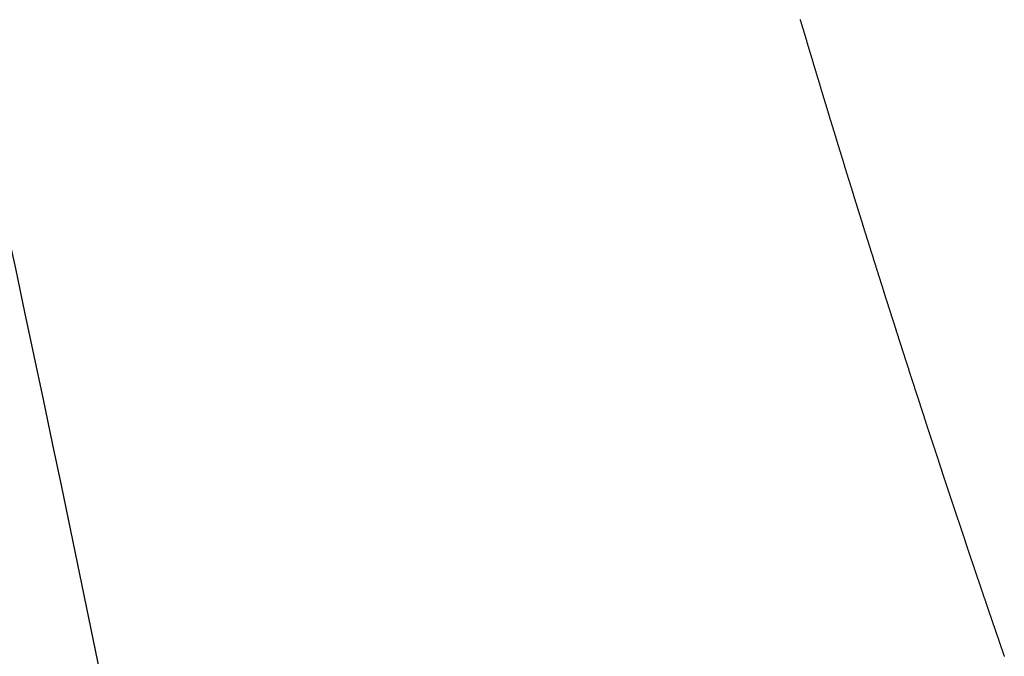
# Model space of a CAD drawing. Extents: x -120 to 386, y 73 to 368.
# Drawn here: x -102 to -95, y 116 to 121 of the extents above; entities that cross this region are included whole.
import ezdxf

# ---------------------------------------------------------------- set-up
doc = ezdxf.new("R2010")
doc.units = 0
doc.header["$MEASUREMENT"] = 0
doc.layers.add('PIC13', color=7, linetype='CONTINUOUS')

msp = doc.modelspace()

# ---------------------------------------------------------------- linework, layer by layer
at = {"layer": 'PIC13', "linetype": 'Continuous'}
for p, q in [((-96.2925, 120.7208), (-96.2909, 120.7156)), ((-96.2909, 120.7156), (-96.2894, 120.7104)), ((-96.2894, 120.7104), (-96.2878, 120.7052)), ((-96.2878, 120.7052), (-96.2863, 120.7)), ((-96.2863, 120.7), (-96.2848, 120.6948)), ((-96.2848, 120.6948), (-96.2832, 120.6896)), ((-96.2832, 120.6896), (-96.2817, 120.6844)), ((-96.2817, 120.6844), (-96.2801, 120.6792)), ((-96.2801, 120.6792), (-96.2786, 120.674)), ((-96.2786, 120.674), (-96.2771, 120.6688)), ((-96.2771, 120.6688), (-96.2755, 120.6636)), ((-96.2755, 120.6636), (-96.274, 120.6584)), ((-96.274, 120.6584), (-96.2724, 120.6532)), ((-96.2724, 120.6532), (-96.2709, 120.648)), ((-96.2709, 120.648), (-96.2694, 120.6428)), ((-96.2694, 120.6428), (-96.2678, 120.6376)), ((-96.2678, 120.6376), (-96.2663, 120.6324)), ((-96.2663, 120.6324), (-96.2647, 120.6272)), ((-96.2647, 120.6272), (-96.2632, 120.622)), ((-96.2632, 120.622), (-96.2616, 120.6168)), ((-96.2616, 120.6168), (-96.2601, 120.6116)), ((-96.2601, 120.6116), (-96.2586, 120.6064)), ((-96.2586, 120.6064), (-96.257, 120.6012)), ((-96.257, 120.6012), (-96.2555, 120.596)), ((-96.2555, 120.596), (-96.2539, 120.5908)), ((-96.2539, 120.5908), (-96.2524, 120.5856)), ((-96.2524, 120.5856), (-96.2508, 120.5804)), ((-96.2508, 120.5804), (-96.2493, 120.5752)), ((-96.2493, 120.5752), (-96.2477, 120.57)), ((-96.2477, 120.57), (-96.2462, 120.5648)), ((-96.2462, 120.5648), (-96.2446, 120.5596)), ((-96.2446, 120.5596), (-96.2431, 120.5544)), ((-96.2431, 120.5544), (-96.2415, 120.5492)), ((-96.2415, 120.5492), (-96.24, 120.544)), ((-96.24, 120.544), (-96.2384, 120.5388)), ((-96.2384, 120.5388), (-96.2368, 120.5336)), ((-96.2368, 120.5336), (-96.2353, 120.5284)), ((-96.2353, 120.5284), (-96.2337, 120.5232)), ((-96.2337, 120.5232), (-96.2322, 120.518)), ((-96.2322, 120.518), (-96.2306, 120.5128)), ((-96.2306, 120.5128), (-96.2291, 120.5076)), ((-96.2291, 120.5076), (-96.2275, 120.5024)), ((-96.2275, 120.5024), (-96.2259, 120.4972)), ((-96.2259, 120.4972), (-96.2244, 120.492)), ((-96.2244, 120.492), (-96.2228, 120.4868)), ((-96.2228, 120.4868), (-96.2213, 120.4816)), ((-96.2213, 120.4816), (-96.2197, 120.4764)), ((-96.2197, 120.4764), (-96.2181, 120.4712)), ((-96.2181, 120.4712), (-96.2166, 120.466)), ((-96.2166, 120.466), (-96.215, 120.4608)), ((-96.215, 120.4608), (-96.2135, 120.4556)), ((-96.2135, 120.4556), (-96.2119, 120.4504)), ((-96.2119, 120.4504), (-96.2103, 120.4453)), ((-96.2103, 120.4453), (-96.2088, 120.4401)), ((-96.2088, 120.4401), (-96.2072, 120.4349)), ((-96.2072, 120.4349), (-96.2056, 120.4297)), ((-96.2056, 120.4297), (-96.2041, 120.4245)), ((-96.2041, 120.4245), (-96.2025, 120.4193)), ((-96.2025, 120.4193), (-96.2009, 120.4141)), ((-96.2009, 120.4141), (-96.1994, 120.4089)), ((-96.1994, 120.4089), (-96.1978, 120.4037)), ((-96.1978, 120.4037), (-96.1962, 120.3985)), ((-96.1962, 120.3985), (-96.1947, 120.3933)), ((-96.1947, 120.3933), (-96.1931, 120.3881)), ((-96.1931, 120.3881), (-96.1915, 120.3829)), ((-96.1915, 120.3829), (-96.19, 120.3777)), ((-96.19, 120.3777), (-96.1884, 120.3725)), ((-96.1884, 120.3725), (-96.1868, 120.3673)), ((-96.1868, 120.3673), (-96.1853, 120.3621)), ((-96.1853, 120.3621), (-96.1837, 120.357)), ((-96.1837, 120.357), (-96.1821, 120.3518)), ((-96.1821, 120.3518), (-96.1806, 120.3466)), ((-96.1806, 120.3466), (-96.179, 120.3414)), ((-96.179, 120.3414), (-96.1774, 120.3362)), ((-96.1774, 120.3362), (-96.1759, 120.331)), ((-96.1759, 120.331), (-96.1743, 120.3258)), ((-96.1743, 120.3258), (-96.1727, 120.3206)), ((-96.1727, 120.3206), (-96.1712, 120.3154)), ((-96.1712, 120.3154), (-96.1696, 120.3102)), ((-96.1696, 120.3102), (-96.168, 120.305)), ((-96.168, 120.305), (-96.1664, 120.2998)), ((-96.1664, 120.2998), (-96.1649, 120.2946)), ((-96.1649, 120.2946), (-96.1633, 120.2894)), ((-96.1633, 120.2894), (-96.1617, 120.2842)), ((-96.1617, 120.2842), (-96.1602, 120.2791)), ((-96.1602, 120.2791), (-96.1586, 120.2739)), ((-96.1586, 120.2739), (-96.157, 120.2687)), ((-96.157, 120.2687), (-96.1555, 120.2635)), ((-96.1555, 120.2635), (-96.1539, 120.2583)), ((-96.1539, 120.2583), (-96.1523, 120.2531)), ((-96.1523, 120.2531), (-96.1508, 120.2479)), ((-96.1508, 120.2479), (-96.1492, 120.2427)), ((-96.1492, 120.2427), (-96.1476, 120.2375)), ((-96.1476, 120.2375), (-96.1461, 120.2323)), ((-96.1461, 120.2323), (-96.1445, 120.2271)), ((-96.1445, 120.2271), (-96.1429, 120.2219)), ((-96.1429, 120.2219), (-96.1414, 120.2167)), ((-96.1414, 120.2167), (-96.1398, 120.2115)), ((-96.1398, 120.2115), (-96.1382, 120.2063)), ((-96.1382, 120.2063), (-96.1367, 120.2011)), ((-96.1367, 120.2011), (-96.1351, 120.1959)), ((-96.1351, 120.1959), (-96.1335, 120.1908)), ((-96.1335, 120.1908), (-96.132, 120.1856)), ((-96.132, 120.1856), (-96.1304, 120.1804)), ((-96.1304, 120.1804), (-96.1289, 120.1752)), ((-96.1289, 120.1752), (-96.1273, 120.17)), ((-96.1273, 120.17), (-96.1257, 120.1648)), ((-96.1257, 120.1648), (-96.1242, 120.1596)), ((-96.1242, 120.1596), (-96.1226, 120.1544)), ((-96.1226, 120.1544), (-96.121, 120.1492)), ((-96.121, 120.1492), (-96.1195, 120.144)), ((-96.1195, 120.144), (-96.1179, 120.1388)), ((-96.1179, 120.1388), (-96.1164, 120.1336)), ((-96.1164, 120.1336), (-96.1148, 120.1284)), ((-96.1148, 120.1284), (-96.1132, 120.1232)), ((-96.1132, 120.1232), (-96.1117, 120.118)), ((-96.1117, 120.118), (-96.1101, 120.1128)), ((-96.1101, 120.1128), (-96.1085, 120.1076)), ((-96.1085, 120.1076), (-96.107, 120.1024)), ((-96.107, 120.1024), (-96.1054, 120.0972)), ((-96.1054, 120.0972), (-96.1038, 120.0921)), ((-96.1038, 120.0921), (-96.1022, 120.0869)), ((-96.1022, 120.0869), (-96.1007, 120.0817)), ((-96.1007, 120.0817), (-96.0991, 120.0765)), ((-96.0991, 120.0765), (-96.0975, 120.0713)), ((-96.0975, 120.0713), (-96.096, 120.0661)), ((-96.096, 120.0661), (-96.0944, 120.0609)), ((-96.0944, 120.0609), (-96.0928, 120.0557)), ((-96.0928, 120.0557), (-96.0912, 120.0505)), ((-96.0912, 120.0505), (-96.0896, 120.0453)), ((-96.0896, 120.0453), (-96.0881, 120.0401)), ((-96.0881, 120.0401), (-96.0865, 120.0349)), ((-96.0865, 120.0349), (-96.0849, 120.0298)), ((-96.0849, 120.0298), (-96.0833, 120.0246)), ((-96.0833, 120.0246), (-96.0818, 120.0194)), ((-96.0818, 120.0194), (-96.0802, 120.0142)), ((-96.0802, 120.0142), (-96.0786, 120.009)), ((-96.0786, 120.009), (-96.077, 120.0038)), ((-96.077, 120.0038), (-96.0754, 119.9986)), ((-96.0754, 119.9986), (-96.0739, 119.9934)), ((-96.0739, 119.9934), (-96.0723, 119.9882)), ((-96.0723, 119.9882), (-96.0707, 119.9831)), ((-96.0707, 119.9831), (-96.0691, 119.9779)), ((-96.0691, 119.9779), (-96.0675, 119.9727)), ((-96.0675, 119.9727), (-96.0659, 119.9675)), ((-96.0659, 119.9675), (-96.0643, 119.9623)), ((-96.0643, 119.9623), (-96.0628, 119.9571)), ((-96.0628, 119.9571), (-96.0612, 119.9519)), ((-96.0612, 119.9519), (-96.0596, 119.9467)), ((-96.0596, 119.9467), (-96.058, 119.9415)), ((-96.058, 119.9415), (-96.0564, 119.9364)), ((-96.0564, 119.9364), (-96.0548, 119.9312)), ((-96.0548, 119.9312), (-96.0532, 119.926)), ((-96.0532, 119.926), (-96.0517, 119.9208)), ((-96.0517, 119.9208), (-96.0501, 119.9156)), ((-96.0501, 119.9156), (-96.0485, 119.9104)), ((-96.0485, 119.9104), (-96.0469, 119.9052)), ((-96.0469, 119.9052), (-96.0453, 119.9)), ((-96.0453, 119.9), (-96.0437, 119.8949)), ((-96.0437, 119.8949), (-96.0421, 119.8897)), ((-96.0421, 119.8897), (-96.0405, 119.8845)), ((-96.0405, 119.8845), (-96.0389, 119.8793)), ((-96.0389, 119.8793), (-96.0374, 119.8741)), ((-96.0374, 119.8741), (-96.0358, 119.8689)), ((-96.0358, 119.8689), (-96.0342, 119.8637)), ((-96.0342, 119.8637), (-96.0326, 119.8586)), ((-96.0326, 119.8586), (-96.031, 119.8534)), ((-96.031, 119.8534), (-96.0294, 119.8482)), ((-96.0294, 119.8482), (-96.0278, 119.843)), ((-96.0278, 119.843), (-96.0262, 119.8378)), ((-96.0262, 119.8378), (-96.0246, 119.8326)), ((-96.0246, 119.8326), (-96.023, 119.8274)), ((-96.023, 119.8274), (-96.0215, 119.8222)), ((-96.0215, 119.8222), (-96.0199, 119.8171)), ((-96.0199, 119.8171), (-96.0183, 119.8119)), ((-96.0183, 119.8119), (-96.0167, 119.8067)), ((-96.0167, 119.8067), (-96.0151, 119.8015)), ((-96.0151, 119.8015), (-96.0135, 119.7963)), ((-96.0135, 119.7963), (-96.0119, 119.7911)), ((-96.0119, 119.7911), (-96.0103, 119.7859)), ((-96.0103, 119.7859), (-96.0087, 119.7807)), ((-96.0087, 119.7807), (-96.0071, 119.7756)), ((-96.0071, 119.7756), (-96.0056, 119.7704)), ((-96.0056, 119.7704), (-96.004, 119.7652)), ((-96.004, 119.7652), (-96.0024, 119.76)), ((-96.0024, 119.76), (-96.0008, 119.7548)), ((-96.0008, 119.7548), (-95.9992, 119.7496)), ((-95.9992, 119.7496), (-95.9976, 119.7444)), ((-95.9976, 119.7444), (-95.996, 119.7393)), ((-95.996, 119.7393), (-95.9944, 119.7341)), ((-95.9944, 119.7341), (-95.9928, 119.7289)), ((-95.9928, 119.7289), (-95.9913, 119.7237)), ((-95.9913, 119.7237), (-95.9897, 119.7185)), ((-95.9897, 119.7185), (-95.9881, 119.7133)), ((-95.9881, 119.7133), (-95.9865, 119.7081)), ((-95.9865, 119.7081), (-95.9849, 119.7029)), ((-95.9849, 119.7029), (-95.9833, 119.6978)), ((-95.9833, 119.6978), (-95.9817, 119.6926)), ((-95.9817, 119.6926), (-95.9801, 119.6874)), ((-95.9801, 119.6874), (-95.9786, 119.6822)), ((-95.9786, 119.6822), (-95.977, 119.677)), ((-95.977, 119.677), (-95.9754, 119.6718)), ((-95.9754, 119.6718), (-95.9738, 119.6666)), ((-95.9738, 119.6666), (-95.9722, 119.6614)), ((-95.9722, 119.6614), (-95.9706, 119.6562)), ((-95.9706, 119.6562), (-95.9691, 119.6511)), ((-95.9691, 119.6511), (-95.9675, 119.6459)), ((-95.9675, 119.6459), (-95.9659, 119.6407)), ((-95.9659, 119.6407), (-95.9643, 119.6355)), ((-95.9643, 119.6355), (-95.9627, 119.6303)), ((-95.9627, 119.6303), (-95.9611, 119.6251)), ((-95.9611, 119.6251), (-95.9595, 119.6199)), ((-95.9595, 119.6199), (-95.9579, 119.6147)), ((-95.9579, 119.6147), (-95.9564, 119.6096)), ((-95.9564, 119.6096), (-95.9548, 119.6044)), ((-95.9548, 119.6044), (-95.9532, 119.5992)), ((-95.9532, 119.5992), (-95.9516, 119.594)), ((-95.9516, 119.594), (-95.95, 119.5888)), ((-95.95, 119.5888), (-95.9484, 119.5836)), ((-95.9484, 119.5836), (-95.9468, 119.5784)), ((-95.9468, 119.5784), (-95.9452, 119.5733)), ((-95.9452, 119.5733), (-95.9436, 119.5681)), ((-95.9436, 119.5681), (-95.942, 119.5629)), ((-95.942, 119.5629), (-95.9404, 119.5577)), ((-95.9404, 119.5577), (-95.9388, 119.5525)), ((-95.9388, 119.5525), (-95.9372, 119.5473)), ((-95.9372, 119.5473), (-95.9356, 119.5422)), ((-95.9356, 119.5422), (-95.934, 119.537)), ((-95.934, 119.537), (-95.9324, 119.5318)), ((-95.9324, 119.5318), (-95.9308, 119.5266)), ((-95.9308, 119.5266), (-95.9292, 119.5214)), ((-95.9292, 119.5214), (-95.9276, 119.5162)), ((-95.9276, 119.5162), (-95.926, 119.5111)), ((-95.926, 119.5111), (-95.9244, 119.5059)), ((-95.9244, 119.5059), (-95.9228, 119.5007)), ((-95.9228, 119.5007), (-95.9212, 119.4955)), ((-95.9212, 119.4955), (-95.9196, 119.4903)), ((-95.9196, 119.4903), (-95.918, 119.4851)), ((-95.918, 119.4851), (-95.9164, 119.48)), ((-95.9164, 119.48), (-95.9148, 119.4748)), ((-95.9148, 119.4748), (-95.9131, 119.4696)), ((-95.9131, 119.4696), (-95.9115, 119.4644)), ((-95.9115, 119.4644), (-95.9099, 119.4592)), ((-95.9099, 119.4592), (-95.9083, 119.4541)), ((-95.9083, 119.4541), (-95.9067, 119.4489)), ((-95.9067, 119.4489), (-95.9051, 119.4437)), ((-95.9051, 119.4437), (-95.9035, 119.4385)), ((-95.9035, 119.4385), (-95.9019, 119.4333)), ((-95.9019, 119.4333), (-95.9003, 119.4281)), ((-95.9003, 119.4281), (-95.8987, 119.423)), ((-95.8987, 119.423), (-95.8971, 119.4178)), ((-95.8971, 119.4178), (-95.8954, 119.4126)), ((-95.8954, 119.4126), (-95.8938, 119.4074)), ((-95.8938, 119.4074), (-95.8922, 119.4022)), ((-95.8922, 119.4022), (-95.8906, 119.3971)), ((-95.8906, 119.3971), (-95.889, 119.3919)), ((-95.889, 119.3919), (-95.8874, 119.3867)), ((-95.8874, 119.3867), (-95.8858, 119.3815)), ((-95.8858, 119.3815), (-95.8842, 119.3763)), ((-95.8842, 119.3763), (-95.8826, 119.3712)), ((-95.8826, 119.3712), (-95.8809, 119.366)), ((-95.8809, 119.366), (-95.8793, 119.3608)), ((-95.8793, 119.3608), (-95.8777, 119.3556)), ((-95.8777, 119.3556), (-95.8761, 119.3504)), ((-95.8761, 119.3504), (-95.8745, 119.3453)), ((-95.8745, 119.3453), (-95.8729, 119.3401)), ((-95.8729, 119.3401), (-95.8713, 119.3349)), ((-95.8713, 119.3349), (-95.8697, 119.3297)), ((-95.8697, 119.3297), (-95.868, 119.3245)), ((-95.868, 119.3245), (-95.8664, 119.3194)), ((-95.8664, 119.3194), (-95.8648, 119.3142)), ((-95.8648, 119.3142), (-95.8632, 119.309)), ((-95.8632, 119.309), (-95.8616, 119.3038)), ((-95.8616, 119.3038), (-95.86, 119.2986)), ((-95.86, 119.2986), (-95.8584, 119.2935)), ((-95.8584, 119.2935), (-95.8568, 119.2883)), ((-95.8568, 119.2883), (-95.8552, 119.2831)), ((-95.8552, 119.2831), (-95.8535, 119.2779)), ((-95.8535, 119.2779), (-95.8519, 119.2727)), ((-95.8519, 119.2727), (-95.8503, 119.2676)), ((-95.8503, 119.2676), (-95.8487, 119.2624)), ((-95.8487, 119.2624), (-95.8471, 119.2572)), ((-95.8471, 119.2572), (-95.8455, 119.252)), ((-95.8455, 119.252), (-95.8439, 119.2468)), ((-95.8439, 119.2468), (-95.8423, 119.2417)), ((-95.8423, 119.2417), (-95.8407, 119.2365)), ((-95.8407, 119.2365), (-95.839, 119.2313)), ((-95.839, 119.2313), (-95.8374, 119.2261)), ((-95.8374, 119.2261), (-95.8358, 119.2209)), ((-95.8358, 119.2209), (-95.8342, 119.2158)), ((-95.8342, 119.2158), (-95.8326, 119.2106)), ((-95.8326, 119.2106), (-95.831, 119.2054)), ((-95.831, 119.2054), (-95.8294, 119.2002)), ((-95.8294, 119.2002), (-95.8278, 119.195)), ((-95.8278, 119.195), (-95.8262, 119.1898)), ((-95.8262, 119.1898), (-95.8246, 119.1847)), ((-95.8246, 119.1847), (-95.823, 119.1795)), ((-95.823, 119.1795), (-95.8214, 119.1743)), ((-95.8214, 119.1743), (-95.8198, 119.1691)), ((-95.8198, 119.1691), (-95.8182, 119.1639)), ((-95.8182, 119.1639), (-95.8165, 119.1588)), ((-95.8165, 119.1588), (-95.8149, 119.1536)), ((-95.8149, 119.1536), (-95.8133, 119.1484)), ((-95.8133, 119.1484), (-95.8117, 119.1432)), ((-95.8117, 119.1432), (-95.8101, 119.138)), ((-95.8101, 119.138), (-95.8085, 119.1329)), ((-95.8085, 119.1329), (-95.8069, 119.1277)), ((-95.8069, 119.1277), (-95.8053, 119.1225)), ((-95.8053, 119.1225), (-95.8037, 119.1173)), ((-95.8037, 119.1173), (-95.8021, 119.1121)), ((-95.8021, 119.1121), (-95.8004, 119.107)), ((-95.8004, 119.107), (-95.7988, 119.1018)), ((-95.7988, 119.1018), (-95.7972, 119.0966)), ((-95.7972, 119.0966), (-95.7956, 119.0914)), ((-95.7956, 119.0914), (-95.794, 119.0862)), ((-95.794, 119.0862), (-95.7923, 119.0811)), ((-95.7923, 119.0811), (-95.7907, 119.0759)), ((-95.7907, 119.0759), (-95.7891, 119.0707)), ((-95.7891, 119.0707), (-95.7875, 119.0655)), ((-95.7875, 119.0655), (-95.7859, 119.0604)), ((-95.7859, 119.0604), (-95.7842, 119.0552)), ((-95.7842, 119.0552), (-95.7826, 119.05)), ((-95.7826, 119.05), (-95.781, 119.0448)), ((-95.781, 119.0448), (-95.7794, 119.0396)), ((-95.7794, 119.0396), (-95.7778, 119.0345)), ((-95.7778, 119.0345), (-95.7761, 119.0293)), ((-95.7761, 119.0293), (-95.7745, 119.0241)), ((-95.7745, 119.0241), (-95.7729, 119.0189)), ((-95.7729, 119.0189), (-95.7712, 119.0138)), ((-95.7712, 119.0138), (-95.7696, 119.0086)), ((-95.7696, 119.0086), (-95.768, 119.0034)), ((-95.768, 119.0034), (-95.7664, 118.9982)), ((-95.7664, 118.9982), (-95.7647, 118.9931)), ((-95.7647, 118.9931), (-95.7631, 118.9879)), ((-95.7631, 118.9879), (-95.7615, 118.9827)), ((-95.7615, 118.9827), (-95.7599, 118.9775)), ((-95.7599, 118.9775), (-95.7582, 118.9724)), ((-95.7582, 118.9724), (-95.7566, 118.9672)), ((-95.7566, 118.9672), (-95.755, 118.962)), ((-95.755, 118.962), (-95.7533, 118.9568)), ((-95.7533, 118.9568), (-95.7517, 118.9517)), ((-95.7517, 118.9517), (-95.7501, 118.9465)), ((-95.7501, 118.9465), (-95.7484, 118.9413)), ((-95.7484, 118.9413), (-95.7468, 118.9361)), ((-95.7468, 118.9361), (-95.7452, 118.931)), ((-95.7452, 118.931), (-95.7435, 118.9258)), ((-95.7435, 118.9258), (-95.7419, 118.9206)), ((-95.7419, 118.9206), (-95.7403, 118.9155)), ((-95.7403, 118.9155), (-95.7386, 118.9103)), ((-95.7386, 118.9103), (-95.737, 118.9051)), ((-95.737, 118.9051), (-95.7354, 118.8999)), ((-95.7354, 118.8999), (-95.7337, 118.8948)), ((-95.7337, 118.8948), (-95.7321, 118.8896)), ((-95.7321, 118.8896), (-95.7305, 118.8844)), ((-95.7305, 118.8844), (-95.7288, 118.8792)), ((-95.7288, 118.8792), (-95.7272, 118.8741)), ((-95.7272, 118.8741), (-95.7256, 118.8689)), ((-95.7256, 118.8689), (-95.7239, 118.8637)), ((-95.7239, 118.8637), (-95.7223, 118.8585)), ((-95.7223, 118.8585), (-95.7207, 118.8534)), ((-95.7207, 118.8534), (-95.719, 118.8482)), ((-95.719, 118.8482), (-95.7174, 118.843)), ((-95.7174, 118.843), (-95.7158, 118.8379)), ((-95.7158, 118.8379), (-95.7141, 118.8327)), ((-95.7141, 118.8327), (-95.7125, 118.8275)), ((-95.7125, 118.8275), (-95.7109, 118.8223)), ((-95.7109, 118.8223), (-95.7092, 118.8172)), ((-95.7092, 118.8172), (-95.7076, 118.812)), ((-95.7076, 118.812), (-95.706, 118.8068)), ((-95.706, 118.8068), (-95.7043, 118.8016)), ((-95.7043, 118.8016), (-95.7027, 118.7965)), ((-95.7027, 118.7965), (-95.7011, 118.7913)), ((-95.7011, 118.7913), (-95.6994, 118.7861)), ((-95.6994, 118.7861), (-95.6978, 118.7809)), ((-95.6978, 118.7809), (-95.6962, 118.7758)), ((-95.6962, 118.7758), (-95.6945, 118.7706)), ((-95.6945, 118.7706), (-95.6929, 118.7654)), ((-95.6929, 118.7654), (-95.6913, 118.7603)), ((-95.6913, 118.7603), (-95.6896, 118.7551)), ((-95.6896, 118.7551), (-95.688, 118.7499)), ((-95.688, 118.7499), (-95.6864, 118.7447)), ((-95.6864, 118.7447), (-95.6848, 118.7396)), ((-95.6848, 118.7396), (-95.6831, 118.7344)), ((-95.6831, 118.7344), (-95.6815, 118.7292)), ((-95.6815, 118.7292), (-95.6799, 118.724)), ((-95.6799, 118.724), (-95.6782, 118.7189)), ((-95.6782, 118.7189), (-95.6766, 118.7137)), ((-95.6766, 118.7137), (-95.675, 118.7085)), ((-95.675, 118.7085), (-95.6734, 118.7033)), ((-95.6734, 118.7033), (-95.6717, 118.6982)), ((-95.6717, 118.6982), (-95.6701, 118.693)), ((-95.6701, 118.693), (-95.6685, 118.6878)), ((-95.6685, 118.6878), (-95.6668, 118.6826)), ((-95.6668, 118.6826), (-95.6652, 118.6775)), ((-95.6652, 118.6775), (-95.6636, 118.6723)), ((-95.6636, 118.6723), (-95.6619, 118.6671)), ((-95.6619, 118.6671), (-95.6603, 118.6619)), ((-95.6603, 118.6619), (-95.6587, 118.6568)), ((-95.6587, 118.6568), (-95.6571, 118.6516)), ((-95.6571, 118.6516), (-95.6554, 118.6464)), ((-95.6554, 118.6464), (-95.6538, 118.6412)), ((-95.6538, 118.6412), (-95.6522, 118.6361)), ((-95.6522, 118.6361), (-95.6505, 118.6309)), ((-95.6505, 118.6309), (-95.6489, 118.6257)), ((-95.6489, 118.6257), (-95.6472, 118.6205)), ((-95.6472, 118.6205), (-95.6456, 118.6154)), ((-95.6456, 118.6154), (-95.644, 118.6102)), ((-95.644, 118.6102), (-95.6423, 118.605)), ((-95.6423, 118.605), (-95.6407, 118.5999)), ((-95.6407, 118.5999), (-95.6391, 118.5947)), ((-95.6391, 118.5947), (-95.6374, 118.5895)), ((-95.6374, 118.5895), (-95.6358, 118.5843)), ((-95.6358, 118.5843), (-95.6341, 118.5792)), ((-95.6341, 118.5792), (-95.6325, 118.574)), ((-95.6325, 118.574), (-95.6308, 118.5688)), ((-95.6308, 118.5688), (-95.6292, 118.5637)), ((-95.6292, 118.5637), (-95.6275, 118.5585)), ((-95.6275, 118.5585), (-95.6259, 118.5533)), ((-95.6259, 118.5533), (-95.6243, 118.5482)), ((-95.6243, 118.5482), (-95.6226, 118.543)), ((-95.6226, 118.543), (-95.621, 118.5378)), ((-95.621, 118.5378), (-95.6193, 118.5327)), ((-95.6193, 118.5327), (-95.6177, 118.5275)), ((-95.6177, 118.5275), (-95.616, 118.5223)), ((-95.616, 118.5223), (-95.6144, 118.5171)), ((-95.6144, 118.5171), (-95.6127, 118.512)), ((-95.6127, 118.512), (-95.6111, 118.5068)), ((-95.6111, 118.5068), (-95.6094, 118.5016)), ((-95.6094, 118.5016), (-95.6078, 118.4965)), ((-95.6078, 118.4965), (-95.6061, 118.4913)), ((-95.6061, 118.4913), (-95.6045, 118.4861)), ((-95.6045, 118.4861), (-95.6028, 118.481)), ((-95.6028, 118.481), (-95.6012, 118.4758)), ((-95.6012, 118.4758), (-95.5995, 118.4706)), ((-95.5995, 118.4706), (-95.5979, 118.4655)), ((-95.5979, 118.4655), (-95.5962, 118.4603)), ((-95.5962, 118.4603), (-95.5946, 118.4551)), ((-95.5946, 118.4551), (-95.5929, 118.45)), ((-95.5929, 118.45), (-95.5912, 118.4448)), ((-95.5912, 118.4448), (-95.5896, 118.4396)), ((-95.5896, 118.4396), (-95.5879, 118.4345)), ((-95.5879, 118.4345), (-95.5863, 118.4293)), ((-95.5863, 118.4293), (-95.5846, 118.4241)), ((-95.5846, 118.4241), (-95.583, 118.419)), ((-95.583, 118.419), (-95.5813, 118.4138)), ((-95.5813, 118.4138), (-95.5797, 118.4086)), ((-95.5797, 118.4086), (-95.578, 118.4035)), ((-95.578, 118.4035), (-95.5764, 118.3983)), ((-95.5764, 118.3983), (-95.5747, 118.3931)), ((-95.5747, 118.3931), (-95.573, 118.388)), ((-95.573, 118.388), (-95.5714, 118.3828)), ((-95.5714, 118.3828), (-95.5697, 118.3776)), ((-95.5697, 118.3776), (-95.5681, 118.3725)), ((-95.5681, 118.3725), (-95.5664, 118.3673)), ((-95.5664, 118.3673), (-95.5648, 118.3621)), ((-95.5648, 118.3621), (-95.5631, 118.357)), ((-95.5631, 118.357), (-95.5615, 118.3518)), ((-95.5615, 118.3518), (-95.5598, 118.3466)), ((-95.5598, 118.3466), (-95.5581, 118.3415)), ((-95.5581, 118.3415), (-95.5565, 118.3363)), ((-95.5565, 118.3363), (-95.5548, 118.3311)), ((-95.5548, 118.3311), (-95.5532, 118.326)), ((-95.5532, 118.326), (-95.5515, 118.3208)), ((-95.5515, 118.3208), (-95.5499, 118.3156)), ((-95.5499, 118.3156), (-95.5482, 118.3105)), ((-95.5482, 118.3105), (-95.5466, 118.3053)), ((-95.5466, 118.3053), (-95.5449, 118.3001)), ((-95.5449, 118.3001), (-95.5433, 118.295)), ((-95.5433, 118.295), (-95.5416, 118.2898)), ((-95.5416, 118.2898), (-95.5399, 118.2846)), ((-95.5399, 118.2846), (-95.5383, 118.2795)), ((-95.5383, 118.2795), (-95.5366, 118.2743)), ((-95.5366, 118.2743), (-95.535, 118.2691)), ((-95.535, 118.2691), (-95.5333, 118.264)), ((-95.5333, 118.264), (-95.5317, 118.2588)), ((-95.5317, 118.2588), (-95.53, 118.2536)), ((-95.53, 118.2536), (-95.5284, 118.2485)), ((-95.5284, 118.2485), (-95.5267, 118.2433)), ((-95.5267, 118.2433), (-95.5251, 118.2381)), ((-95.5251, 118.2381), (-95.5234, 118.233)), ((-95.5234, 118.233), (-95.5218, 118.2278)), ((-95.5218, 118.2278), (-95.5201, 118.2226)), ((-95.5201, 118.2226), (-95.5185, 118.2175)), ((-95.5185, 118.2175), (-95.5168, 118.2123)), ((-95.5168, 118.2123), (-95.5152, 118.2071)), ((-95.5152, 118.2071), (-95.5135, 118.202)), ((-95.5135, 118.202), (-95.5119, 118.1968)), ((-95.5119, 118.1968), (-95.5102, 118.1916)), ((-95.5102, 118.1916), (-95.5086, 118.1865)), ((-95.5086, 118.1865), (-95.5069, 118.1813)), ((-95.5069, 118.1813), (-95.5053, 118.1761)), ((-95.5053, 118.1761), (-95.5036, 118.171)), ((-95.5036, 118.171), (-95.502, 118.1658)), ((-95.502, 118.1658), (-95.5003, 118.1606)), ((-95.5003, 118.1606), (-95.4987, 118.1555)), ((-95.4987, 118.1555), (-95.497, 118.1503)), ((-95.497, 118.1503), (-95.4953, 118.1451)), ((-95.4953, 118.1451), (-95.4937, 118.14)), ((-95.4937, 118.14), (-95.492, 118.1348)), ((-95.492, 118.1348), (-95.4904, 118.1296)), ((-95.4904, 118.1296), (-95.4887, 118.1245)), ((-95.4887, 118.1245), (-95.487, 118.1193)), ((-95.487, 118.1193), (-95.4854, 118.1141)), ((-95.4854, 118.1141), (-95.4837, 118.109)), ((-95.4837, 118.109), (-95.4821, 118.1038)), ((-95.4821, 118.1038), (-95.4804, 118.0986)), ((-95.4804, 118.0986), (-95.4787, 118.0935)), ((-95.4787, 118.0935), (-95.4771, 118.0883)), ((-95.4771, 118.0883), (-95.4754, 118.0832)), ((-95.4754, 118.0832), (-95.4737, 118.078)), ((-95.4737, 118.078), (-95.4721, 118.0728)), ((-95.4721, 118.0728), (-95.4704, 118.0677)), ((-95.4704, 118.0677), (-95.4687, 118.0625)), ((-95.4687, 118.0625), (-95.4671, 118.0573)), ((-95.4671, 118.0573), (-95.4654, 118.0522)), ((-95.4654, 118.0522), (-95.4637, 118.047)), ((-95.4637, 118.047), (-95.4621, 118.0419)), ((-95.4621, 118.0419), (-95.4604, 118.0367)), ((-95.4604, 118.0367), (-95.4587, 118.0315)), ((-95.4587, 118.0315), (-95.457, 118.0264)), ((-95.457, 118.0264), (-95.4554, 118.0212)), ((-95.4554, 118.0212), (-95.4537, 118.016)), ((-95.4537, 118.016), (-95.452, 118.0109)), ((-95.452, 118.0109), (-95.4504, 118.0057)), ((-95.4504, 118.0057), (-95.4487, 118.0006)), ((-95.4487, 118.0006), (-95.447, 117.9954)), ((-95.447, 117.9954), (-95.4453, 117.9902)), ((-95.4453, 117.9902), (-95.4437, 117.9851)), ((-95.4437, 117.9851), (-95.442, 117.9799)), ((-95.442, 117.9799), (-95.4403, 117.9748)), ((-95.4403, 117.9748), (-95.4386, 117.9696)), ((-95.4386, 117.9696), (-95.437, 117.9644)), ((-95.437, 117.9644), (-95.4353, 117.9593)), ((-95.4353, 117.9593), (-95.4336, 117.9541)), ((-95.4336, 117.9541), (-95.4319, 117.949)), ((-95.4319, 117.949), (-95.4303, 117.9438)), ((-95.4303, 117.9438), (-95.4286, 117.9386)), ((-95.4286, 117.9386), (-95.4269, 117.9335)), ((-95.4269, 117.9335), (-95.4252, 117.9283)), ((-95.4252, 117.9283), (-95.4236, 117.9232)), ((-95.4236, 117.9232), (-95.4219, 117.918)), ((-95.4219, 117.918), (-95.4202, 117.9128)), ((-95.4202, 117.9128), (-95.4185, 117.9077)), ((-95.4185, 117.9077), (-95.4168, 117.9025)), ((-95.4168, 117.9025), (-95.4152, 117.8974)), ((-95.4152, 117.8974), (-95.4135, 117.8922)), ((-95.4135, 117.8922), (-95.4118, 117.887)), ((-95.4118, 117.887), (-95.4101, 117.8819)), ((-95.4101, 117.8819), (-95.4085, 117.8767)), ((-95.4085, 117.8767), (-95.4068, 117.8716)), ((-95.4068, 117.8716), (-95.4051, 117.8664)), ((-95.4051, 117.8664), (-95.4034, 117.8613)), ((-95.4034, 117.8613), (-95.4018, 117.8561)), ((-95.4018, 117.8561), (-95.4001, 117.8509)), ((-95.4001, 117.8509), (-95.3984, 117.8458)), ((-95.3984, 117.8458), (-95.3967, 117.8406)), ((-95.3967, 117.8406), (-95.395, 117.8355)), ((-95.395, 117.8355), (-95.3934, 117.8303)), ((-95.3934, 117.8303), (-95.3917, 117.8251)), ((-95.3917, 117.8251), (-95.39, 117.82)), ((-95.39, 117.82), (-95.3883, 117.8148)), ((-95.3883, 117.8148), (-95.3867, 117.8097)), ((-95.3867, 117.8097), (-95.385, 117.8045)), ((-95.385, 117.8045), (-95.3833, 117.7993)), ((-95.3833, 117.7993), (-95.3816, 117.7942)), ((-95.3816, 117.7942), (-95.38, 117.789)), ((-95.38, 117.789), (-95.3783, 117.7839)), ((-95.3783, 117.7839), (-95.3766, 117.7787)), ((-95.3766, 117.7787), (-95.3749, 117.7735)), ((-95.3749, 117.7735), (-95.3733, 117.7684)), ((-95.3733, 117.7684), (-95.3716, 117.7632)), ((-95.3716, 117.7632), (-95.3699, 117.7581)), ((-95.3699, 117.7581), (-95.3683, 117.7529)), ((-95.3683, 117.7529), (-95.3666, 117.7477)), ((-95.3666, 117.7477), (-95.3649, 117.7426)), ((-95.3649, 117.7426), (-95.3632, 117.7374)), ((-95.3632, 117.7374), (-95.3616, 117.7322)), ((-95.3616, 117.7322), (-95.3599, 117.7271)), ((-95.3599, 117.7271), (-95.3582, 117.7219)), ((-95.3582, 117.7219), (-95.3566, 117.7168)), ((-95.3566, 117.7168), (-95.3549, 117.7116)), ((-95.3549, 117.7116), (-95.3532, 117.7064)), ((-95.3532, 117.7064), (-95.3515, 117.7013)), ((-95.3515, 117.7013), (-95.3499, 117.6961)), ((-95.3499, 117.6961), (-95.3482, 117.691)), ((-95.3482, 117.691), (-95.3465, 117.6858)), ((-95.3465, 117.6858), (-95.3448, 117.6806)), ((-95.3448, 117.6806), (-95.3432, 117.6755)), ((-95.3432, 117.6755), (-95.3415, 117.6703)), ((-95.3415, 117.6703), (-95.3398, 117.6652)), ((-95.3398, 117.6652), (-95.3381, 117.66)), ((-95.3381, 117.66), (-95.3364, 117.6548)), ((-95.3364, 117.6548), (-95.3348, 117.6497)), ((-95.3348, 117.6497), (-95.3331, 117.6445)), ((-95.3331, 117.6445), (-95.3314, 117.6394)), ((-95.3314, 117.6394), (-95.3297, 117.6342)), ((-95.3297, 117.6342), (-95.328, 117.6291)), ((-95.328, 117.6291), (-95.3263, 117.6239)), ((-95.3263, 117.6239), (-95.3247, 117.6187)), ((-95.3247, 117.6187), (-95.323, 117.6136)), ((-95.323, 117.6136), (-95.3213, 117.6084)), ((-95.3213, 117.6084), (-95.3196, 117.6033)), ((-95.3196, 117.6033), (-95.3179, 117.5981)), ((-95.3179, 117.5981), (-95.3162, 117.593)), ((-95.3162, 117.593), (-95.3145, 117.5878)), ((-95.3145, 117.5878), (-95.3129, 117.5827)), ((-95.3129, 117.5827), (-95.3112, 117.5775)), ((-95.3112, 117.5775), (-95.3095, 117.5723)), ((-95.3095, 117.5723), (-95.3078, 117.5672)), ((-95.3078, 117.5672), (-95.3061, 117.562)), ((-95.3061, 117.562), (-95.3044, 117.5569)), ((-95.3044, 117.5569), (-95.3027, 117.5517)), ((-95.3027, 117.5517), (-95.301, 117.5466)), ((-95.301, 117.5466), (-95.2993, 117.5414)), ((-95.2993, 117.5414), (-95.2976, 117.5363)), ((-95.2976, 117.5363), (-95.2959, 117.5311)), ((-95.2959, 117.5311), (-95.2942, 117.526)), ((-95.2942, 117.526), (-95.2925, 117.5208)), ((-95.2925, 117.5208), (-95.2909, 117.5156)), ((-95.2909, 117.5156), (-95.2892, 117.5105)), ((-95.2892, 117.5105), (-95.2875, 117.5053)), ((-95.2875, 117.5053), (-95.2858, 117.5002)), ((-95.2858, 117.5002), (-95.2841, 117.495)), ((-95.2841, 117.495), (-95.2824, 117.4899)), ((-95.2824, 117.4899), (-95.2807, 117.4847)), ((-95.2807, 117.4847), (-95.279, 117.4796)), ((-95.279, 117.4796), (-95.2773, 117.4744)), ((-95.2773, 117.4744), (-95.2756, 117.4693)), ((-95.2756, 117.4693), (-95.2739, 117.4641)), ((-95.2739, 117.4641), (-95.2722, 117.459)), ((-95.2722, 117.459), (-95.2705, 117.4538)), ((-95.2705, 117.4538), (-95.2688, 117.4487)), ((-95.2688, 117.4487), (-95.2671, 117.4435)), ((-95.2671, 117.4435), (-95.2654, 117.4384)), ((-95.2654, 117.4384), (-95.2637, 117.4332)), ((-95.2637, 117.4332), (-95.262, 117.428)), ((-95.262, 117.428), (-95.2603, 117.4229)), ((-95.2603, 117.4229), (-95.2586, 117.4177)), ((-95.2586, 117.4177), (-95.2569, 117.4126)), ((-95.2569, 117.4126), (-95.2552, 117.4074)), ((-95.2552, 117.4074), (-95.2535, 117.4023)), ((-95.2535, 117.4023), (-95.2518, 117.3971)), ((-95.2518, 117.3971), (-95.2501, 117.392)), ((-95.2501, 117.392), (-95.2484, 117.3868)), ((-95.2484, 117.3868), (-95.2467, 117.3817)), ((-95.2467, 117.3817), (-95.245, 117.3765)), ((-95.245, 117.3765), (-95.2433, 117.3714)), ((-95.2433, 117.3714), (-95.2416, 117.3662)), ((-95.2416, 117.3662), (-95.2399, 117.3611)), ((-95.2399, 117.3611), (-95.2382, 117.3559)), ((-95.2382, 117.3559), (-95.2365, 117.3508)), ((-95.2365, 117.3508), (-95.2348, 117.3456)), ((-95.2348, 117.3456), (-95.2331, 117.3405)), ((-95.2331, 117.3405), (-95.2314, 117.3353)), ((-95.2314, 117.3353), (-95.2297, 117.3301)), ((-95.2297, 117.3301), (-95.2281, 117.325)), ((-95.2281, 117.325), (-95.2264, 117.3198)), ((-95.2264, 117.3198), (-95.2247, 117.3147)), ((-95.2247, 117.3147), (-95.223, 117.3095)), ((-95.223, 117.3095), (-95.2213, 117.3044)), ((-95.2213, 117.3044), (-95.2196, 117.2992)), ((-95.2196, 117.2992), (-95.2179, 117.2941)), ((-95.2179, 117.2941), (-95.2162, 117.2889)), ((-95.2162, 117.2889), (-95.2145, 117.2838)), ((-95.2145, 117.2838), (-95.2128, 117.2786)), ((-95.2128, 117.2786), (-95.2111, 117.2735)), ((-95.2111, 117.2735), (-95.2094, 117.2683)), ((-95.2094, 117.2683), (-95.2077, 117.2632)), ((-95.2077, 117.2632), (-95.206, 117.258)), ((-95.206, 117.258), (-95.2043, 117.2528)), ((-95.2043, 117.2528), (-95.2026, 117.2477)), ((-95.2026, 117.2477), (-95.2009, 117.2425)), ((-95.2009, 117.2425), (-95.1993, 117.2374)), ((-95.1993, 117.2374), (-95.1976, 117.2322)), ((-95.1976, 117.2322), (-95.1959, 117.2271)), ((-95.1959, 117.2271), (-95.1942, 117.2219)), ((-95.1942, 117.2219), (-95.1925, 117.2168)), ((-95.1925, 117.2168), (-95.1908, 117.2116)), ((-95.1908, 117.2116), (-95.1891, 117.2065)), ((-95.1891, 117.2065), (-95.1874, 117.2013)), ((-95.1874, 117.2013), (-95.1857, 117.1962)), ((-95.1857, 117.1962), (-95.184, 117.191)), ((-95.184, 117.191), (-95.1823, 117.1858)), ((-95.1823, 117.1858), (-95.1806, 117.1807)), ((-95.1806, 117.1807), (-95.1789, 117.1755)), ((-95.1789, 117.1755), (-95.1772, 117.1704)), ((-95.1772, 117.1704), (-95.1755, 117.1652)), ((-95.1755, 117.1652), (-95.1738, 117.1601)), ((-95.1738, 117.1601), (-95.1721, 117.1549)), ((-95.1721, 117.1549), (-95.1704, 117.1498)), ((-95.1704, 117.1498), (-95.1687, 117.1446)), ((-95.1687, 117.1446), (-95.167, 117.1395)), ((-95.167, 117.1395), (-95.1652, 117.1343)), ((-95.1652, 117.1343), (-95.1635, 117.1292)), ((-95.1635, 117.1292), (-95.1618, 117.124)), ((-95.1618, 117.124), (-95.1601, 117.1189)), ((-95.1601, 117.1189), (-95.1584, 117.1137)), ((-95.1584, 117.1137), (-95.1567, 117.1086)), ((-95.1567, 117.1086), (-95.155, 117.1035)), ((-95.155, 117.1035), (-95.1533, 117.0983)), ((-95.1533, 117.0983), (-95.1516, 117.0932)), ((-95.1516, 117.0932), (-95.1499, 117.088)), ((-95.1499, 117.088), (-95.1481, 117.0829)), ((-95.1481, 117.0829), (-95.1464, 117.0777)), ((-95.1464, 117.0777), (-95.1447, 117.0726)), ((-95.1447, 117.0726), (-95.143, 117.0674)), ((-95.143, 117.0674), (-95.1413, 117.0623)), ((-95.1413, 117.0623), (-95.1396, 117.0571)), ((-95.1396, 117.0571), (-95.1379, 117.052)), ((-95.1379, 117.052), (-95.1361, 117.0468)), ((-95.1361, 117.0468), (-95.1344, 117.0417)), ((-95.1344, 117.0417), (-95.1327, 117.0365)), ((-95.1327, 117.0365), (-95.131, 117.0314)), ((-95.131, 117.0314), (-95.1293, 117.0262)), ((-95.1293, 117.0262), (-95.1276, 117.0211)), ((-95.1276, 117.0211), (-95.1258, 117.016)), ((-95.1258, 117.016), (-95.1241, 117.0108)), ((-95.1241, 117.0108), (-95.1224, 117.0057)), ((-95.1224, 117.0057), (-95.1207, 117.0005)), ((-95.1207, 117.0005), (-95.119, 116.9954)), ((-95.119, 116.9954), (-95.1173, 116.9902)), ((-95.1173, 116.9902), (-95.1155, 116.9851)), ((-95.1155, 116.9851), (-95.1138, 116.9799)), ((-95.1138, 116.9799), (-95.1121, 116.9748)), ((-95.1121, 116.9748), (-95.1104, 116.9696)), ((-95.1104, 116.9696), (-95.1087, 116.9645)), ((-95.1087, 116.9645), (-95.1069, 116.9593)), ((-95.1069, 116.9593), (-95.1052, 116.9542)), ((-95.1052, 116.9542), (-95.1035, 116.9491)), ((-95.1035, 116.9491), (-95.1018, 116.9439)), ((-95.1018, 116.9439), (-95.1001, 116.9388)), ((-95.1001, 116.9388), (-95.0984, 116.9336)), ((-95.0984, 116.9336), (-95.0966, 116.9285)), ((-95.0966, 116.9285), (-95.0949, 116.9233)), ((-95.0949, 116.9233), (-95.0932, 116.9182)), ((-95.0932, 116.9182), (-95.0915, 116.913)), ((-95.0915, 116.913), (-95.0898, 116.9079)), ((-95.0898, 116.9079), (-95.088, 116.9027)), ((-95.088, 116.9027), (-95.0863, 116.8976)), ((-95.0863, 116.8976), (-95.0846, 116.8925)), ((-95.0846, 116.8925), (-95.0829, 116.8873)), ((-95.0829, 116.8873), (-95.0812, 116.8822)), ((-95.0812, 116.8822), (-95.0794, 116.877)), ((-95.0794, 116.877), (-95.0777, 116.8719)), ((-95.0777, 116.8719), (-95.076, 116.8667)), ((-95.076, 116.8667), (-95.0743, 116.8616)), ((-95.0743, 116.8616), (-95.0726, 116.8564)), ((-95.0726, 116.8564), (-95.0708, 116.8513)), ((-95.0708, 116.8513), (-95.0691, 116.8461)), ((-95.0691, 116.8461), (-95.0674, 116.841)), ((-95.0674, 116.841), (-95.0657, 116.8359)), ((-95.0657, 116.8359), (-95.064, 116.8307)), ((-95.064, 116.8307), (-95.0623, 116.8256)), ((-95.0623, 116.8256), (-95.0606, 116.8204)), ((-95.0606, 116.8204), (-95.0588, 116.8153)), ((-95.0588, 116.8153), (-95.0571, 116.8101)), ((-95.0571, 116.8101), (-95.0554, 116.805)), ((-95.0554, 116.805), (-95.0537, 116.7998)), ((-95.0537, 116.7998), (-95.052, 116.7947)), ((-95.052, 116.7947), (-95.0503, 116.7895)), ((-95.0503, 116.7895), (-95.0486, 116.7844)), ((-95.0486, 116.7844), (-95.0468, 116.7792)), ((-95.0468, 116.7792), (-95.0451, 116.7741)), ((-95.0451, 116.7741), (-95.0434, 116.7689)), ((-95.0434, 116.7689), (-95.0417, 116.7638)), ((-95.0417, 116.7638), (-95.04, 116.7586)), ((-95.04, 116.7586), (-95.0383, 116.7535)), ((-95.0383, 116.7535), (-95.0365, 116.7484)), ((-95.0365, 116.7484), (-95.0348, 116.7432)), ((-95.0348, 116.7432), (-95.0331, 116.7381)), ((-95.0331, 116.7381), (-95.0314, 116.7329)), ((-95.0314, 116.7329), (-95.0297, 116.7278)), ((-95.0297, 116.7278), (-95.028, 116.7226)), ((-95.028, 116.7226), (-95.0262, 116.7175)), ((-95.0262, 116.7175), (-95.0245, 116.7123)), ((-95.0245, 116.7123), (-95.0228, 116.7072)), ((-95.0228, 116.7072), (-95.0211, 116.702)), ((-95.0211, 116.702), (-95.0194, 116.6969)), ((-95.0194, 116.6969), (-95.0176, 116.6918)), ((-95.0176, 116.6918), (-95.0159, 116.6866)), ((-95.0159, 116.6866), (-95.0142, 116.6815)), ((-95.0142, 116.6815), (-95.0124, 116.6763)), ((-95.0124, 116.6763), (-95.0107, 116.6712)), ((-95.0107, 116.6712), (-95.009, 116.666)), ((-95.009, 116.666), (-95.0073, 116.6609)), ((-95.0073, 116.6609), (-95.0055, 116.6558)), ((-95.0055, 116.6558), (-95.0038, 116.6506)), ((-95.0038, 116.6506), (-95.0021, 116.6455)), ((-95.0021, 116.6455), (-95.0003, 116.6403)), ((-95.0003, 116.6403), (-94.9986, 116.6352)), ((-94.9986, 116.6352), (-94.9969, 116.6301)), ((-94.9969, 116.6301), (-94.9952, 116.6249)), ((-94.9952, 116.6249), (-94.9934, 116.6198)), ((-94.9934, 116.6198), (-94.9917, 116.6146)), ((-94.9917, 116.6146), (-94.99, 116.6095)), ((-94.99, 116.6095), (-94.9882, 116.6043)), ((-94.9882, 116.6043), (-94.9865, 116.5992)), ((-94.9865, 116.5992), (-94.9848, 116.5941)), ((-94.9848, 116.5941), (-94.983, 116.5889)), ((-94.983, 116.5889), (-94.9813, 116.5838)), ((-94.9813, 116.5838), (-94.9795, 116.5786)), ((-94.9795, 116.5786), (-94.9778, 116.5735)), ((-94.9778, 116.5735), (-94.9761, 116.5684)), ((-94.9761, 116.5684), (-94.9743, 116.5632)), ((-94.9743, 116.5632), (-94.9726, 116.5581)), ((-94.9726, 116.5581), (-94.9709, 116.5529)), ((-94.9709, 116.5529), (-94.9691, 116.5478)), ((-94.9691, 116.5478), (-94.9674, 116.5427)), ((-94.9674, 116.5427), (-94.9656, 116.5375)), ((-94.9656, 116.5375), (-94.9639, 116.5324)), ((-94.9639, 116.5324), (-94.9622, 116.5273)), ((-94.9622, 116.5273), (-94.9604, 116.5221)), ((-94.9604, 116.5221), (-94.9587, 116.517)), ((-94.9587, 116.517), (-94.957, 116.5118)), ((-94.957, 116.5118), (-94.9552, 116.5067)), ((-94.9552, 116.5067), (-94.9535, 116.5016)), ((-94.9535, 116.5016), (-94.9517, 116.4964)), ((-94.9517, 116.4964), (-94.95, 116.4913)), ((-94.95, 116.4913), (-94.9483, 116.4861)), ((-94.9483, 116.4861), (-94.9465, 116.481)), ((-94.9465, 116.481), (-94.9448, 116.4759)), ((-94.9448, 116.4759), (-94.943, 116.4707)), ((-94.943, 116.4707), (-94.9413, 116.4656)), ((-94.9413, 116.4656), (-94.9395, 116.4605)), ((-94.9395, 116.4605), (-94.9378, 116.4553)), ((-94.9378, 116.4553), (-94.9361, 116.4502)), ((-94.9361, 116.4502), (-94.9343, 116.445)), ((-94.9343, 116.445), (-94.9326, 116.4399)), ((-94.9326, 116.4399), (-94.9308, 116.4348)), ((-94.9308, 116.4348), (-94.9291, 116.4296)), ((-94.9291, 116.4296), (-94.9274, 116.4245)), ((-94.9274, 116.4245), (-94.9256, 116.4193)), ((-94.9256, 116.4193), (-94.9239, 116.4142)), ((-94.9239, 116.4142), (-94.9221, 116.4091)), ((-94.9221, 116.4091), (-94.9204, 116.4039)), ((-94.9204, 116.4039), (-94.9187, 116.3988)), ((-94.9187, 116.3988), (-94.9169, 116.3937)), ((-94.9169, 116.3937), (-94.9152, 116.3885)), ((-94.9152, 116.3885), (-94.9134, 116.3834)), ((-94.9134, 116.3834), (-94.9117, 116.3782)), ((-94.9117, 116.3782), (-94.91, 116.3731)), ((-94.91, 116.3731), (-94.9082, 116.368)), ((-94.9082, 116.368), (-94.9065, 116.3628)), ((-94.9065, 116.3628), (-94.9048, 116.3577)), ((-94.9048, 116.3577), (-94.903, 116.3525)), ((-94.903, 116.3525), (-94.9013, 116.3474)), ((-94.9013, 116.3474), (-94.8995, 116.3423)), ((-94.8995, 116.3423), (-94.8978, 116.3371)), ((-94.8978, 116.3371), (-94.8961, 116.332)), ((-94.8961, 116.332), (-94.8943, 116.3268)), ((-94.8943, 116.3268), (-94.8926, 116.3217)), ((-94.8926, 116.3217), (-94.8909, 116.3166)), ((-94.8909, 116.3166), (-94.8891, 116.3114)), ((-94.8891, 116.3114), (-94.8874, 116.3063)), ((-94.8874, 116.3063), (-94.8857, 116.3011)), ((-94.8857, 116.3011), (-94.8839, 116.296)), ((-94.8839, 116.296), (-94.8822, 116.2909)), ((-94.8822, 116.2909), (-94.8805, 116.2857)), ((-94.8805, 116.2857), (-94.8787, 116.2806)), ((-94.8787, 116.2806), (-94.877, 116.2754)), ((-94.877, 116.2754), (-94.8753, 116.2703)), ((-94.8753, 116.2703), (-94.8735, 116.2652)), ((-94.8735, 116.2652), (-94.8718, 116.26)), ((-94.8718, 116.26), (-94.87, 116.2549)), ((-94.87, 116.2549), (-94.8683, 116.2497)), ((-94.8683, 116.2497), (-94.8666, 116.2446)), ((-94.8666, 116.2446), (-94.8648, 116.2395)), ((-94.8648, 116.2395), (-94.8631, 116.2343)), ((-94.8631, 116.2343), (-94.8613, 116.2292)), ((-94.8613, 116.2292), (-94.8596, 116.2241)), ((-94.8596, 116.2241), (-94.8578, 116.2189)), ((-94.8578, 116.2189), (-94.8561, 116.2138)), ((-94.8561, 116.2138), (-94.8543, 116.2087)), ((-94.8543, 116.2087), (-94.8526, 116.2035)), ((-94.8526, 116.2035), (-94.8508, 116.1984)), ((-94.8508, 116.1984), (-94.8491, 116.1932)), ((-94.8491, 116.1932), (-94.8473, 116.1881)), ((-94.8473, 116.1881), (-94.8456, 116.183)), ((-94.8456, 116.183), (-94.8438, 116.1778)), ((-94.8438, 116.1778), (-94.8421, 116.1727)), ((-94.8421, 116.1727), (-94.8403, 116.1676)), ((-94.8403, 116.1676), (-94.8386, 116.1624)), ((-94.8386, 116.1624), (-94.8368, 116.1573)), ((-94.8368, 116.1573), (-94.8351, 116.1522)), ((-94.8351, 116.1522), (-94.8333, 116.147)), ((-94.8333, 116.147), (-94.8316, 116.1419)), ((-94.8316, 116.1419), (-94.8298, 116.1368)), ((-94.8298, 116.1368), (-94.8281, 116.1316)), ((-94.8281, 116.1316), (-94.8263, 116.1265)), ((-94.8263, 116.1265), (-94.8246, 116.1214)), ((-94.8246, 116.1214), (-94.8228, 116.1162)), ((-94.8228, 116.1162), (-94.821, 116.1111)), ((-94.821, 116.1111), (-94.8193, 116.106)), ((-94.8193, 116.106), (-94.8175, 116.1008)), ((-94.8175, 116.1008), (-94.8158, 116.0957)), ((-94.8158, 116.0957), (-94.814, 116.0906)), ((-94.814, 116.0906), (-94.8123, 116.0854)), ((-94.8123, 116.0854), (-94.8105, 116.0803)), ((-94.8105, 116.0803), (-94.8087, 116.0752)), ((-94.8087, 116.0752), (-94.807, 116.07)), ((-94.807, 116.07), (-94.8052, 116.0649)), ((-94.8052, 116.0649), (-94.8035, 116.0598)), ((-94.8035, 116.0598), (-94.8017, 116.0546)), ((-94.8017, 116.0546), (-94.7999, 116.0495)), ((-94.7999, 116.0495), (-94.7982, 116.0444)), ((-94.7982, 116.0444), (-94.7964, 116.0393)), ((-94.7964, 116.0393), (-94.7947, 116.0341)), ((-94.7947, 116.0341), (-94.7929, 116.029)), ((-94.7929, 116.029), (-94.7911, 116.0239)), ((-94.7911, 116.0239), (-94.7894, 116.0187)), ((-94.7894, 116.0187), (-94.7876, 116.0136)), ((-94.7876, 116.0136), (-94.7859, 116.0085)), ((-94.7859, 116.0085), (-94.7841, 116.0033)), ((-94.7841, 116.0033), (-94.7823, 115.9982)), ((-94.7823, 115.9982), (-94.7806, 115.9931)), ((-94.7806, 115.9931), (-94.7788, 115.9879)), ((-94.7788, 115.9879), (-94.777, 115.9828)), ((-94.777, 115.9828), (-94.7753, 115.9777)), ((-94.7753, 115.9777), (-94.7735, 115.9725)), ((-94.7735, 115.9725), (-94.7718, 115.9674)), ((-94.7718, 115.9674), (-94.77, 115.9623)), ((-94.77, 115.9623), (-94.7682, 115.9572)), ((-94.7682, 115.9572), (-94.7665, 115.952)), ((-94.7665, 115.952), (-94.7647, 115.9469)), ((-94.7647, 115.9469), (-94.763, 115.9418)), ((-94.763, 115.9418), (-94.7612, 115.9366)), ((-94.7612, 115.9366), (-94.7594, 115.9315)), ((-94.7594, 115.9315), (-94.7577, 115.9264)), ((-94.7577, 115.9264), (-94.7559, 115.9212)), ((-94.7559, 115.9212), (-94.7542, 115.9161)), ((-94.7542, 115.9161), (-94.7524, 115.911)), ((-94.7524, 115.911), (-94.7506, 115.9058)), ((-94.7506, 115.9058), (-94.7489, 115.9007)), ((-94.7489, 115.9007), (-94.7471, 115.8956)), ((-94.7471, 115.8956), (-94.7454, 115.8904)), ((-94.7454, 115.8904), (-94.7436, 115.8853)), ((-94.7436, 115.8853), (-94.7418, 115.8802)), ((-94.7418, 115.8802), (-94.7401, 115.875)), ((-94.7401, 115.875), (-94.7383, 115.8699)), ((-94.7383, 115.8699), (-94.7366, 115.8648)), ((-94.7366, 115.8648), (-94.7348, 115.8596)), ((-94.7348, 115.8596), (-94.733, 115.8545)), ((-94.733, 115.8545), (-94.7313, 115.8494)), ((-94.7313, 115.8494), (-94.7295, 115.8443)), ((-94.7295, 115.8443), (-94.7278, 115.8391)), ((-94.7278, 115.8391), (-94.726, 115.834)), ((-94.726, 115.834), (-94.7243, 115.8289)), ((-94.7243, 115.8289), (-94.7225, 115.8237))]:
    msp.add_line(p, q, dxfattribs=at)
msp.add_arc((-416.8539, 51.4387), 321.6635, 9.401535, 17.219929, dxfattribs=at)

doc.saveas('drawing.dxf')
